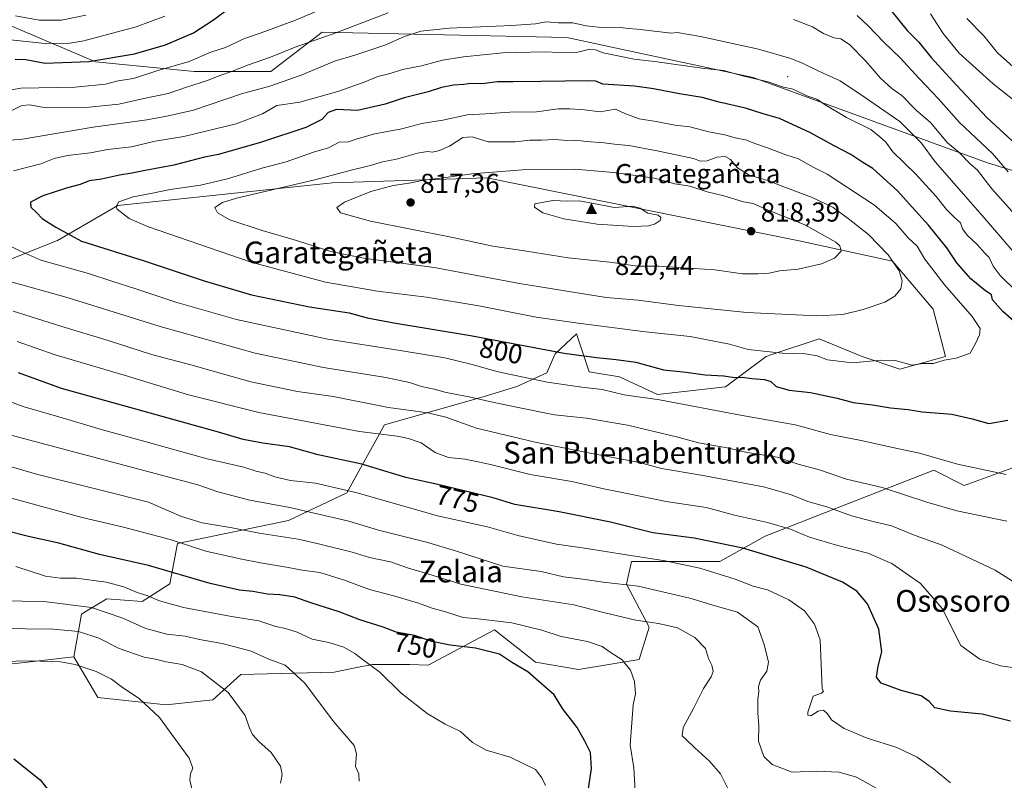
# Model space of a CAD drawing. Units: metres. Extents: x 579917 to 583365, y 4749707 to 4752071.
# Drawn here: x 580833 to 581195, y 4750462 to 4750741 of the extents above; entities that cross this region are included whole.
import ezdxf
from ezdxf.enums import TextEntityAlignment as Align

# ---------------------------------------------------------------- set-up
doc = ezdxf.new("R2010")
doc.units = ezdxf.units.M
doc.header["$MEASUREMENT"] = 0
for name, color, linetype, lineweight in [('Arbolado forestal CxS', 92, 'Continuous', 0), ('Centroide de Edificación ligera', 7, 'Continuous', 0), ('Cima', 7, 'Continuous', 0), ('Cota de cima', 7, 'Continuous', 0), ('Cultivos leñosos CxS', 92, 'Continuous', 0), ('Curva de nivel maestra', 30, 'Continuous', 30), ('Curva de nivel normal', 30, 'Continuous', 0), ('Nombre de cima', 7, 'Continuous', 0), ('Pastizal CxS', 92, 'Continuous', 0), ('Prado CxS', 92, 'Continuous', 0), ('Punto de cota en terreno', 7, 'Continuous', 0), ('Rótulo de curva de nivel directora', 7, 'Continuous', 0), ('Rótulo de punto de cota en terreno', 7, 'Continuous', 0), ('Texto cartográfico', 7, 'Continuous', 0)]:
    doc.layers.add(name, color=color, linetype=linetype, lineweight=lineweight)
doc.styles.add('Style-Arial', font='txt')

# ---------------------------------------------------------------- blocks, each defined once
blk = doc.blocks.new('5CIMA')
at = {"layer": 'Prado CxS', "color": 51, "linetype": 'Continuous', "lineweight": 0}
blk.add_solid([(-0.205, -0.136), (0, 0.273), (0.205, -0.136)], dxfattribs=at)
blk = doc.blocks.new('5PATER')
at = {"layer": 'Cultivos leñosos CxS', "linetype": 'Continuous', "lineweight": 0}
h = blk.add_hatch(color=51, dxfattribs=at)
edge = h.paths.add_edge_path()
edge.add_ellipse((0, 0), major_axis=(-0.11, -0.111), ratio=0.999422, start_angle=0, end_angle=360)

msp = doc.modelspace()

# ---------------------------------------------------------------- linework, layer by layer
at = {"layer": 'Arbolado forestal CxS', "color": 92, "linetype": 'Continuous', "lineweight": 0}
for points in [[(581236.6271, 4750673.5907, 768.8537), (581188.4167, 4750688.4195, 781.3071), (581102.4013, 4750719.7175, 793.814), (581034.0317, 4750734.3697, 791.1081), (580944.1831, 4750736.3733, 782.6077), (580925.3159, 4750721.9491, 786.058), (580897.2333, 4750721.9495, 780.7205), (580860.9599, 4750725.4603, 773.5935), (580789.5841, 4750755.8843, 748.9502), (580755.6511, 4750765.2457, 739.6267), (580734.6081, 4750764.0911, 742.8404), (580738.7375, 4750784.7277, 717.5649), (580744.2435, 4750791.6065, 714.051), (580759.0687, 4750809.8341, 710.7131), (580759.7557, 4750809.8769, 710.9607), (580764.7559, 4750810.1767, 712.5387), (580769.4837, 4750810.4611, 713.3829), (580844.3569, 4750829.1777, 714.3959), (580986.0787, 4750846.0775, 728.411), (581069.2915, 4750855.1771, 717.5634), (581130.4009, 4750869.4781, 700.7042), (581147.3041, 4750899.3819, 690.0294), (581154.4327, 4750920.1187, 684.3263)], [(580559.8049, 4750720.0689, 726.5609), (580596.9677, 4750715.9403, 725.3262), (580607.9645, 4750713.1891, 724.0532), (580628.6245, 4750717.3157, 730.0323), (580641.0125, 4750717.3153, 732.2317), (580646.9959, 4750743.3839, 741.8448), (580665.2021, 4750752.1165, 747.8564), (580690.4751, 4750757.8549, 734.5762), (580698.7899, 4750758.4523, 737.3337), (580717.3451, 4750759.7853, 744.6733), (580734.6081, 4750764.0911, 742.8404), (580755.6511, 4750765.2457, 739.6267), (580789.5841, 4750755.8843, 748.9502), (580860.9599, 4750725.4603, 773.5935), (580897.2333, 4750721.9495, 780.7205), (580925.3159, 4750721.9491, 786.058), (580944.1831, 4750736.3733, 782.6077), (581034.0317, 4750734.3697, 791.1081), (581102.4013, 4750719.7175, 793.814), (581188.4167, 4750688.4195, 781.3071), (581236.6271, 4750673.5907, 768.8537)], [(581296.7381, 4750537.0385, 789.5829), (581297.0821, 4750557.6789, 788.3334), (581306.9651, 4750585.1447, 780.8701), (581308.3423, 4750600.2803, 774.4622), (581302.6259, 4750628.5551, 765.6203), (581278.2087, 4750649.7173, 762.7694), (581256.0959, 4750664.3233, 764.7769), (581236.6271, 4750673.5907, 768.8537), (581188.4167, 4750688.4195, 781.3071), (581102.4013, 4750719.7175, 793.814), (581034.0317, 4750734.3697, 791.1081), (580944.1831, 4750736.3733, 782.6077), (580925.3159, 4750721.9491, 786.058), (580897.2333, 4750721.9495, 780.7205), (580860.9599, 4750725.4603, 773.5935), (580789.5841, 4750755.8843, 748.9502), (580755.6511, 4750765.2457, 739.6267), (580734.6081, 4750764.0911, 742.8404)], [(581201.2965, 4750577.7041, 796.3193), (581179.7541, 4750569.8571, 793.4892), (581168.6395, 4750575.5863, 794.1027), (581132.3751, 4750561.3179, 785.5405), (581106.8263, 4750551.2657, 778.1231), (581090.1381, 4750541.9991, 772.4598), (581057.6881, 4750541.9997, 769.7362), (581056.7145, 4750537.6199, 767.2941), (581055.8341, 4750533.6589, 765.4731), (581064.1779, 4750517.9049, 759.5688), (581060.4697, 4750506.0401, 755.966), (581038.2187, 4750502.3339, 752.396), (581022.4567, 4750505.1141, 751.1948), (581015.3187, 4750510.6753, 752.301), (581011.4141, 4750513.7849, 753.0697), (581007.4273, 4750516.9601, 754.1138), (580983.0751, 4750503.9647, 747.4709), (580976.3789, 4750504.1889, 746.869), (580962.4717, 4750504.1891, 744.9484), (580956.3253, 4750502.9601, 743.8749), (580948.5647, 4750501.4083, 742.3616), (580914.2619, 4750500.4831, 736.9718), (580904.0625, 4750491.2157, 733.3543), (580886.9117, 4750489.3657, 730.446), (580861.8789, 4750492.1459, 728.4612), (580853.0709, 4750506.9715, 731.3707), (580855.8525, 4750522.7249, 739.2328), (580857.1619, 4750523.5101, 739.6627), (580865.1245, 4750528.2855, 742.7451), (580878.1035, 4750527.3585, 744.3428), (580888.3025, 4750533.8451, 748.5765), (580891.0837, 4750548.6729, 755.5889), (580931.8777, 4750557.0121, 763.5319), (580953.2019, 4750567.2063, 770.1338), (580967.1093, 4750592.2275, 782.7135), (581003.2675, 4750602.4199, 791.1991), (581015.6639, 4750606.3129, 794.0808), (581026.6519, 4750611.3071, 796.9701), (581029.6487, 4750618.2993, 800.2941), (581037.5717, 4750625.5881, 804.1931), (581042.2073, 4750611.6877, 798.0388), (581053.3323, 4750609.8331, 798.2546), (581067.2391, 4750603.3457, 796.5118), (581092.2719, 4750606.1251, 799.2607), (581107.1063, 4750617.2459, 804.727), (581109.2067, 4750617.9457, 805.0945), (581126.5763, 4750623.7325, 807.571), (581142.3371, 4750617.2451, 805.7677), (581156.2441, 4750612.6119, 804.6786), (581172.9321, 4750617.2445, 805.5024), (581168.3893, 4750634.6695, 807.8306), (581153.5557, 4750652.2775, 810.0095), (581119.2521, 4750659.6921, 816.3365), (581004.5679, 4750682.8623, 814.5067), (580948.0129, 4750681.0099, 809.9798), (580869.2057, 4750672.6707, 803.9999), (580847.0479, 4750659.8845, 798.9184), (580791.4817, 4750637.6439, 781.2186)], [(580853.0709, 4750506.9715, 731.3707), (580855.8525, 4750522.7249, 739.2328), (580857.1619, 4750523.5101, 739.6627), (580865.1245, 4750528.2855, 742.7451), (580878.1035, 4750527.3585, 744.3428), (580888.3025, 4750533.8451, 748.5765), (580891.0837, 4750548.6729, 755.5889), (580931.8777, 4750557.0121, 763.5319), (580953.2019, 4750567.2063, 770.1338), (580967.1093, 4750592.2275, 782.7135), (581003.2675, 4750602.4199, 791.1991), (581015.6639, 4750606.3129, 794.0808), (581026.6519, 4750611.3071, 796.9701), (581029.6487, 4750618.2993, 800.2941), (581037.5717, 4750625.5881, 804.1931), (581042.2073, 4750611.6877, 798.0388), (581053.3323, 4750609.8331, 798.2546), (581067.2391, 4750603.3457, 796.5118), (581092.2719, 4750606.1251, 799.2607), (581107.1063, 4750617.2459, 804.727), (581109.2067, 4750617.9457, 805.0945), (581126.5763, 4750623.7325, 807.571), (581142.3371, 4750617.2451, 805.7677), (581156.2441, 4750612.6119, 804.6786), (581172.9321, 4750617.2445, 805.5024), (581168.3893, 4750634.6695, 807.8306), (581153.5557, 4750652.2775, 810.0095), (581119.2521, 4750659.6921, 816.3365), (581004.5679, 4750682.8623, 814.5067), (580948.0129, 4750681.0099, 809.9798), (580869.2057, 4750672.6707, 803.9999), (580847.0479, 4750659.8845, 798.9184), (580791.4817, 4750637.6439, 781.2186)], [(580853.0709, 4750506.9715, 731.3707), (580861.8789, 4750492.1459, 728.4612), (580886.9117, 4750489.3657, 730.446), (580904.0625, 4750491.2157, 733.3543), (580914.2619, 4750500.4831, 736.9718), (580948.5647, 4750501.4083, 742.3616), (580956.3253, 4750502.9601, 743.8749), (580962.4717, 4750504.1891, 744.9484), (580976.3789, 4750504.1889, 746.869), (580983.0751, 4750503.9647, 747.4709), (581007.4273, 4750516.9601, 754.1138), (581011.4141, 4750513.7849, 753.0697), (581015.3187, 4750510.6753, 752.301), (581022.4567, 4750505.1141, 751.1948), (581038.2187, 4750502.3339, 752.396), (581060.4697, 4750506.0401, 755.966), (581064.1779, 4750517.9049, 759.5688), (581055.8341, 4750533.6589, 765.4731), (581056.7145, 4750537.6199, 767.2941), (581057.6881, 4750541.9997, 769.7362), (581090.1381, 4750541.9991, 772.4598), (581106.8263, 4750551.2657, 778.1231), (581132.3751, 4750561.3179, 785.5405), (581168.6395, 4750575.5863, 794.1027), (581179.7541, 4750569.8571, 793.4892), (581201.2965, 4750577.7041, 796.3193)]]:
    msp.add_polyline3d(points, dxfattribs=at)
at = {"layer": 'Centroide de Edificación ligera', "color": 7, "linetype": 'Continuous', "lineweight": 0}
for p in [(581115, 4750720, 806.7725), (581115, 4750671, 820.279)]:
    msp.add_point(p, dxfattribs=at)
at = {"layer": 'Curva de nivel maestra', "color": 30, "linetype": 'Continuous', "lineweight": 30, "flags": 128}
for points, elevation in [([(580831.55, 4750726.3601), (580835.47, 4750726.2701), (580842.55, 4750724.9801), (580858.51, 4750725.5801), (580875.34, 4750728.3601), (580886.71, 4750731.6601), (580896.92, 4750736.0801), (580904.3, 4750740.8601), (580910.03, 4750745.1201)], 775), ([(581152.72, 4750744.5501), (581158.88, 4750736.9001), (581163.18, 4750732.6801), (581167.68, 4750727.0001), (581176.94, 4750716.9301), (581188.22, 4750704.8801), (581203.54, 4750690.7601)], 775), ([(581058.83, 4750716.4701), (581047.23, 4750717.1801), (581044.68, 4750718.3901), (581042.07, 4750718.4801), (581024.45, 4750718.2801), (581014.32, 4750718.1001), (581008.58, 4750718.1001), (581002.82, 4750717.4101), (580998.78, 4750717.5401), (580996.12, 4750717.1101), (580992.34, 4750716.9201), (580987.99, 4750716.0101), (580983.11, 4750714.4001), (580974.24, 4750712.1701), (580967.28, 4750709.8601), (580957.13, 4750707.5601), (580949.45, 4750707.9101), (580946.4, 4750706.8701), (580944.01, 4750704.2701), (580938.13, 4750701.2901), (580921.92, 4750695.9301), (580906.16, 4750691.4201), (580900.97, 4750690.4601), (580889.75, 4750687.5501), (580879.22, 4750685.5601), (580874.36, 4750684.5201), (580869.79, 4750683.8901), (580863.13, 4750682.3401), (580858.61, 4750681.8001), (580855.33, 4750680.3701), (580850.66, 4750679.1401), (580841.69, 4750676.2901), (580837.08, 4750673.9601), (580837.28, 4750672.0601), (580839.37, 4750670.1101), (580841.38, 4750667.9701), (580846.45, 4750664.7001), (580855.8, 4750659.6001), (580878.52, 4750652.5401), (580900.89, 4750645.0501), (580918.24, 4750639.9301), (580939.47, 4750635.4501), (580954.06, 4750633.2601), (580960.66, 4750631.5101), (580970.48, 4750629.6101), (580998.6, 4750624.9801), (581033.03, 4750618.4601), (581044.91, 4750616.9401), (581052.04, 4750616.1701), (581059.36, 4750615.2101), (581069.42, 4750612.3701), (581077.82, 4750611.5001), (581084.73, 4750610.5701), (581091.63, 4750610.1801), (581095.5, 4750609.5001), (581098.45, 4750609.6501), (581101.87, 4750609.1601), (581106.5, 4750608.8101), (581108.79, 4750608.1301), (581110.86, 4750606.2701), (581115.59, 4750604.9301), (581123.4, 4750604.0001), (581133.15, 4750601.9501), (581139.11, 4750600.4301), (581146.11, 4750599.5701), (581152.74, 4750598.4601), (581159.31, 4750597.8001), (581164.43, 4750596.9401), (581175.26, 4750596.0501), (581182.77, 4750594.4001), (581188.85, 4750592.6601), (581195.78, 4750593.9201)], 800), ([(581208.04, 4750621.4201), (581193.97, 4750633.7701), (581190.26, 4750638.1001), (581189.9, 4750639.9601), (581187.21, 4750641.7401), (581182.31, 4750645.7501), (581177.14, 4750651.6601), (581173.45, 4750657.1201), (581166.78, 4750665.4501), (581160.69, 4750672.1101), (581155.39, 4750678.0901), (581146.29, 4750686.2801), (581142.64, 4750688.5301), (581138.16, 4750691.4401), (581132.14, 4750694.5601), (581123.46, 4750699.4301), (581112.08, 4750704.5801), (581106, 4750706.3801), (581099.6, 4750708.3901), (581089.83, 4750710.6201), (581083.67, 4750712.3001), (581075.35, 4750713.7101), (581065.76, 4750715.5601), (581058.83, 4750716.4701)], 800), ([(581196.82, 4750483.3601), (581186.46, 4750485.9401), (581174.76, 4750487.0701), (581169.04, 4750488.3101), (581167.02, 4750490.6701), (581164, 4750492.6601), (581156.66, 4750494.6501), (581149.39, 4750497.3801), (581147.6, 4750499.6001), (581148.24, 4750503.6201), (581149.62, 4750508.8001), (581148.45, 4750517.1601), (581144.33, 4750526.5301), (581140.38, 4750531.1701), (581135.11, 4750534.4801), (581121.78, 4750539.9401), (581098.57, 4750546.9401), (581080.67, 4750550.6101), (581065.54, 4750552.5201), (581049.96, 4750556.5101), (581031.2, 4750560.2901), (581014.93, 4750562.9701), (581006.92, 4750565.3801), (580986.65, 4750570.3001), (580974.92, 4750572.9001), (580958.73, 4750577.7201), (580942.74, 4750581.1401), (580932.16, 4750584.1201), (580922.45, 4750585.5101), (580915.18, 4750586.8301), (580906.17, 4750589.4801), (580848.46, 4750605.5501), (580832.7, 4750611.2501)], 775), ([(581041.73, 4750456.9201), (581043, 4750466.0401), (581042.71, 4750471.9101), (581040.58, 4750476.1201), (581037.76, 4750481.0801), (581032.34, 4750488.1001), (581029.31, 4750493.0301), (581023.71, 4750498.0101), (581019.64, 4750501.4901), (581013.98, 4750504.8401), (581009.3, 4750508.0201), (581000.46, 4750510.2101), (580991.12, 4750511.3201), (580984.45, 4750512.7001), (580978.1, 4750514.8501), (580971.3, 4750516.1301), (580966.6, 4750517.9101), (580957.98, 4750520.6301), (580950.37, 4750523.5101), (580939.99, 4750526.7901), (580934.09, 4750528.9501), (580928.69, 4750529.7801), (580924.09, 4750529.9901), (580918.78, 4750530.9901), (580913.78, 4750531.4801), (580903.12, 4750533.8901), (580880.46, 4750540.5701), (580862.46, 4750544.5701), (580847.55, 4750548.7601), (580836.83, 4750551.0101), (580827.22, 4750553.5701)], 750), ([(580831.04, 4750469.5801), (580840.68, 4750461.8601), (580847.01, 4750453.8001)], 725)]:
    msp.add_lwpolyline(points, dxfattribs=dict(at, elevation=elevation))
at = {"layer": 'Curva de nivel normal', "color": 30, "linetype": 'Continuous', "lineweight": 0, "flags": 128}
for points, elevation in [([(580953.48, 4750748.97), (580934.43, 4750740.77), (580921.78, 4750736.06), (580915.7, 4750734.02), (580908.68, 4750730.76), (580903.33, 4750728.93), (580895.36, 4750725.51), (580883.46, 4750722.1), (580874.87, 4750719.38), (580869.32, 4750718.42), (580864.67, 4750717.3), (580853.53, 4750716.18), (580833.54, 4750715.79), (580823.78, 4750714.11)], 780), ([(580968.34, 4750743.48), (580949.54, 4750736.16), (580934.32, 4750730.86), (580925.24, 4750727.21), (580917.18, 4750724.39), (580910.84, 4750721.88), (580906.56, 4750720.48), (580902.1, 4750718.63), (580894.36, 4750716.14), (580887.66, 4750713.87), (580878.73, 4750712.01), (580869.55, 4750709.93), (580857.41, 4750708.65), (580842.83, 4750708.52), (580836.8, 4750709.7), (580833.89, 4750709.39), (580828.61, 4750706.77)], 785), ([(580857.46, 4750742.55), (580848.48, 4750740.68), (580840.31, 4750740.68), (580831.66, 4750742.28)], 765), ([(581167.41, 4750743.06), (581172.08, 4750735.78), (581178.01, 4750728.67), (581190.43, 4750717.4), (581199.28, 4750710.41)], 770), ([(581026.45, 4750740.14), (581022.45, 4750739.43), (581013.78, 4750738.79), (580990.78, 4750737.84), (580980.45, 4750736.66), (580974.45, 4750734.68), (580967.12, 4750731.56), (580956.12, 4750727.93), (580948.72, 4750725.7), (580936.45, 4750720.53), (580924.91, 4750716.56), (580914.61, 4750713.72), (580896.93, 4750707.73), (580887.13, 4750705.44), (580879.79, 4750704.11), (580860.13, 4750701.48), (580833.46, 4750696.96), (580824.46, 4750696.38)], 790), ([(580827.28, 4750733.82), (580842.49, 4750732.16), (580851.59, 4750732.28), (580856.72, 4750733.16), (580875.87, 4750738.29), (580886.43, 4750742.22)], 770), ([(581201.57, 4750651.38), (581186.39, 4750669.08), (581169.18, 4750688.73), (581164.11, 4750695.53), (581161.66, 4750698.06), (581156.2, 4750703.51), (581143.25, 4750712.44), (581134.24, 4750718.45), (581126.5, 4750722.06), (581120.74, 4750724.82), (581116.19, 4750726.65), (581104.34, 4750730.1), (581083.07, 4750734.71), (581074.52, 4750736.16), (581072.36, 4750736), (581067.18, 4750736.53), (581059.76, 4750737.43), (581056.47, 4750737.65), (581053.79, 4750738), (581047.8, 4750737.86), (581041.04, 4750738.67), (581036.14, 4750739.76), (581030.79, 4750739.73), (581026.45, 4750740.14)], 790), ([(581205.93, 4750661.03), (581189.91, 4750678.79), (581184.65, 4750685.62), (581181.99, 4750688.04), (581177.8, 4750692.31), (581173.73, 4750695.72), (581167.42, 4750703.21), (581162.19, 4750707.71), (581156.96, 4750713.08), (581153.28, 4750715.6), (581149.1, 4750719.41), (581143.72, 4750725.7), (581137.77, 4750731.75), (581134.52, 4750733.83), (581131.96, 4750734.27), (581128.2, 4750735.84), (581124.12, 4750738.23), (581117.17, 4750741)], 785), ([(581196.01, 4750685), (581190.16, 4750691.84), (581178.12, 4750703.22), (581170.25, 4750712.02), (581163.27, 4750719.28), (581156.29, 4750726.94), (581150.33, 4750732.64), (581144.45, 4750738.74), (581140.57, 4750742.46)], 780), ([(581205.68, 4750716.62), (581192.08, 4750728.73), (581186.97, 4750734.96), (581180.74, 4750741.39)], 765), ([(581042.36, 4750730.1), (581037.96, 4750729), (581031.57, 4750728.91), (581025.73, 4750729.11), (581010.45, 4750728.8), (580996, 4750727.22), (580988.32, 4750726.1), (580980.6, 4750723.93), (580973.69, 4750722.58), (580969.19, 4750721.2), (580964.62, 4750720.06), (580959.62, 4750717.96), (580949.97, 4750714.53), (580936.02, 4750710.58), (580927.59, 4750709.35), (580922.25, 4750706.29), (580912.63, 4750702.73), (580893.44, 4750698.06), (580882.91, 4750696.33), (580874.24, 4750694.29), (580865.42, 4750693.26), (580859.13, 4750691.99), (580850.67, 4750691.07), (580845.87, 4750689.94), (580840.92, 4750688.01), (580830.84, 4750685.47)], 795), ([(581198.91, 4750641.24), (581192.99, 4750646.98), (581190.51, 4750650.39), (581189.03, 4750653.57), (581187.22, 4750655.31), (581184.72, 4750658.24), (581180.89, 4750661.77), (581179.21, 4750664.18), (581178.48, 4750666.38), (581176.25, 4750668.24), (581173.36, 4750671.2), (581169.59, 4750675.96), (581162.01, 4750684.17), (581153.62, 4750692.44), (581151.02, 4750696.01), (581148.72, 4750698.09), (581145.5, 4750700.54), (581136.64, 4750705), (581128.48, 4750709.91), (581125.72, 4750711.76), (581122.08, 4750712.97), (581117.05, 4750715.37), (581113.55, 4750716.18), (581107.82, 4750718.13), (581098.92, 4750720.22), (581091.49, 4750722.21), (581083.54, 4750723.14), (581067.12, 4750725.39), (581058.72, 4750726.36), (581047.28, 4750728.75), (581044.48, 4750729.83), (581042.36, 4750730.1)], 795), ([(581030.85, 4750708.18), (581022.04, 4750707.01), (581014.85, 4750707.07), (581004.12, 4750706.34), (580997.37, 4750705.99), (580988.46, 4750704.02), (580980.7, 4750702.8), (580973.45, 4750700.82), (580963.45, 4750699.03), (580957.04, 4750697.17), (580953.8, 4750696.03), (580950.37, 4750695.95), (580946.45, 4750693.89), (580941.03, 4750692.23), (580930.93, 4750688.73), (580921.98, 4750686.37), (580909.48, 4750682.46), (580899.52, 4750680.16), (580888.42, 4750678.56), (580881.86, 4750677.2), (580874.83, 4750675.93), (580869.55, 4750674.02), (580868.56, 4750672.38), (580868.9, 4750671.31), (580873.28, 4750667.92), (580880.05, 4750664.93), (580918.09, 4750651.88), (580945.44, 4750644.58), (580964.45, 4750641.24), (580982.48, 4750639), (581001.72, 4750635.88), (581022.7, 4750631.7), (581038.18, 4750629.54), (581062.8, 4750626.28), (581079.27, 4750624.55), (581093.7, 4750621.76), (581100.57, 4750619.89), (581113.06, 4750618.48), (581121.57, 4750618.25), (581125.83, 4750617.47), (581129.7, 4750616.05), (581138.8, 4750615), (581149.19, 4750615.87), (581154.46, 4750615.79), (581160.77, 4750614.08), (581164.48, 4750614.7), (581168.6, 4750614.75), (581172.51, 4750615.88), (581176.85, 4750616.6), (581181.96, 4750618.47), (581184, 4750622), (581185.49, 4750625.25), (581185.64, 4750627.58), (581182.74, 4750632), (581172.67, 4750643.42), (581165.34, 4750653.04), (581162.55, 4750657.75), (581159.28, 4750660.77), (581154.67, 4750666.11), (581146.86, 4750672.79), (581129.54, 4750684.18), (581124.43, 4750686.82), (581119.05, 4750689.78), (581114.35, 4750691.32), (581107.57, 4750693.88), (581103.33, 4750695.3), (581099.51, 4750696.82), (581095.78, 4750697.55), (581091.99, 4750698.7), (581086.12, 4750699.79), (581079.09, 4750701.63), (581073.67, 4750702.25), (581066.77, 4750703.48), (581060.56, 4750704.47), (581055.22, 4750706.53), (581051.84, 4750708.09), (581046.15, 4750707.09), (581040.5, 4750707.76), (581035.12, 4750708.17), (581030.85, 4750708.18)], 805), ([(580999.24, 4750697.93), (580995.83, 4750697.68), (580990.89, 4750694.48), (580987.23, 4750692.84), (580984.69, 4750692.33), (580982.83, 4750692.52), (580979.21, 4750691.87), (580971.45, 4750689.66), (580966.28, 4750688.79), (580961.47, 4750687.29), (580955.83, 4750685.97), (580941.5, 4750682.18), (580912.74, 4750675.37), (580907.57, 4750673.8), (580904.76, 4750671.94), (580905.7, 4750670), (580910.28, 4750667.41), (580922.12, 4750663.5), (580934.78, 4750659.88), (580947.35, 4750655.84), (580959.4, 4750653.35), (580985.25, 4750649.95), (581016.66, 4750644.07), (581048.4, 4750638.92), (581060.12, 4750637.9), (581074.96, 4750635.94), (581100.08, 4750633.4), (581125.87, 4750632.18), (581135.31, 4750632.66), (581142.72, 4750634.48), (581150.64, 4750637.18), (581154.39, 4750639.39), (581156.52, 4750642.09), (581157.09, 4750645.01), (581156, 4750648.66), (581151.96, 4750654.62), (581144.72, 4750662.05), (581137.22, 4750667.88), (581131.71, 4750671.96), (581123.72, 4750675.77), (581113.64, 4750679.5), (581107.7, 4750681.84), (581100.94, 4750683.89), (581096.63, 4750686.48), (581094.02, 4750689.58), (581092.12, 4750690.74), (581089.02, 4750690.46), (581085.46, 4750689.1), (581082.98, 4750688.95), (581080.43, 4750689.91), (581067.17, 4750692.81), (581056.78, 4750694.67), (581052.42, 4750695.09), (581047.67, 4750695.76), (581041.22, 4750696.16), (581037.32, 4750696.67), (581034.11, 4750696.62), (581029.54, 4750696.95), (581024.64, 4750696.64), (581020.44, 4750696.69), (581014.98, 4750696.09), (581005.16, 4750696.13), (580999.24, 4750697.93)], 810), ([(581036.89, 4750686.08), (581019.21, 4750685.92), (580999.06, 4750684.28), (580989.6, 4750682.95), (580981.45, 4750682.02), (580976.12, 4750680.95), (580970.18, 4750680.04), (580962.04, 4750677.89), (580952.32, 4750673.9), (580949.58, 4750671.94), (580950.87, 4750670.05), (580961.88, 4750666.94), (580991.55, 4750661.11), (581006.82, 4750657.82), (581019.12, 4750655.98), (581034.52, 4750653.5), (581049.7, 4750651.92), (581059.88, 4750650.46), (581067.57, 4750650.47), (581076.9, 4750649.78), (581088.29, 4750649.13), (581098.42, 4750647.64), (581104.08, 4750647.65), (581108.22, 4750647.87), (581112.08, 4750648.76), (581118.94, 4750649.28), (581127.45, 4750651.26), (581132.23, 4750653.39), (581134.64, 4750655.99), (581134.23, 4750657.85), (581132.67, 4750659.2), (581121.27, 4750665.59), (581107.06, 4750671.34), (581102.36, 4750673.43), (581098.84, 4750674.08), (581091.55, 4750676.19), (581085.47, 4750677.77), (581079.11, 4750679.75), (581073.66, 4750680.64), (581066.13, 4750682.71), (581060.15, 4750683.59), (581051.14, 4750684.78), (581036.89, 4750686.08)], 815), ([(581028.82, 4750674.53), (581022.22, 4750673.36), (581022.08, 4750672.09), (581025.22, 4750670.03), (581032.85, 4750667.76), (581045.05, 4750665.86), (581058.45, 4750664.98), (581064.12, 4750665.27), (581066.45, 4750665.92), (581068.26, 4750667.17), (581068.47, 4750668.27), (581067.5, 4750669.15), (581063.69, 4750669.88), (581060.84, 4750671.7), (581058.11, 4750672.42), (581051.29, 4750671.93), (581043.22, 4750673.6), (581038.43, 4750674.37), (581034.22, 4750674.33), (581028.82, 4750674.53)], 820), ([(580826.85, 4750659.22), (580833.22, 4750656.1), (580840.88, 4750652.62), (580858.43, 4750647.74), (580867.36, 4750644.77), (580875.75, 4750642.16), (580890.43, 4750637.18), (580912.75, 4750630.83), (580946.31, 4750623.58), (580972.78, 4750619.48), (580989.19, 4750616.76), (580998.73, 4750614.47), (581008.74, 4750611.59), (581026.75, 4750607.8), (581039.45, 4750605.96), (581046.9, 4750605.15), (581054.99, 4750603.23), (581068, 4750601.31), (581097.73, 4750595.71), (581117.81, 4750592.13), (581130.7, 4750588.69), (581142.59, 4750586.25), (581153.49, 4750583.81), (581163.42, 4750581.74), (581177.39, 4750577.72), (581195.22, 4750574)], 795), ([(580828.69, 4750645), (580850.6, 4750638.91), (580884.73, 4750628.25), (580919.63, 4750618.48), (580944.69, 4750613.22), (580967.6, 4750609.55), (580976.26, 4750607.76), (580980.58, 4750606.2), (580985.28, 4750605.25), (580989.74, 4750604), (580998.18, 4750602.48), (581005.55, 4750600.7), (581015.54, 4750598.7), (581029.45, 4750595.81), (581041.19, 4750594.58), (581056.23, 4750592.02), (581074.19, 4750587.77), (581082.28, 4750585.59), (581092.78, 4750583.7), (581100.12, 4750582.07), (581111.12, 4750580.3), (581118.86, 4750577.71), (581127.02, 4750575.6), (581136.65, 4750572.24), (581149.72, 4750569.18), (581166.11, 4750563.75), (581177.11, 4750560.65), (581195.44, 4750556.84)], 790), ([(580830.79, 4750633.94), (580848.67, 4750628.31), (580865.62, 4750623.16), (580881.5, 4750618.01), (580895.97, 4750614.16), (580918.04, 4750608.02), (580935.14, 4750604.46), (580948.25, 4750602.57), (580968.52, 4750598.51), (580983.01, 4750596.57), (580989.52, 4750594.97), (581000.78, 4750590.9), (581022.32, 4750585.84), (581042.48, 4750581.73), (581060.67, 4750578.32), (581068.69, 4750576.16), (581083.28, 4750573.68), (581106.18, 4750569.47), (581116.02, 4750566.61), (581122.44, 4750564.09), (581129.39, 4750562.04), (581138.49, 4750558.82), (581146.39, 4750556.67), (581153.16, 4750555.1), (581161.77, 4750551.5), (581171.73, 4750548.02), (581191.19, 4750538.81), (581201.19, 4750532.51)], 785), ([(580832.28, 4750622.78), (580846.14, 4750617.91), (580871.46, 4750610.43), (580895.06, 4750603.24), (580920.93, 4750596.74), (580957.82, 4750589.73), (580971.74, 4750588.07), (580975.82, 4750587.14), (580980.55, 4750585.53), (580985.69, 4750582.01), (580990.56, 4750580.21), (580996.61, 4750579.53), (581005.99, 4750577.6), (581020.52, 4750573.92), (581035.8, 4750571.39), (581047.52, 4750568.68), (581056.14, 4750567.02), (581070.45, 4750564.02), (581085.12, 4750561.78), (581095.49, 4750559.05), (581107.57, 4750556.37), (581116.05, 4750553.85), (581123.09, 4750551), (581132.94, 4750548.07), (581144.45, 4750545.11), (581153.29, 4750541.33), (581163.8, 4750533.98), (581171.71, 4750524.76), (581178.56, 4750511.22), (581185.56, 4750506.22), (581193.1, 4750503.76), (581212.38, 4750501.04)], 780), ([(581174.84, 4750460.72), (581168.54, 4750465.86), (581162.56, 4750470.22), (581155.1, 4750473.76), (581144.22, 4750477.22), (581135.72, 4750480.72), (581131.1, 4750483.88), (581129.59, 4750486.05), (581128.14, 4750487.47), (581126.2, 4750487.1), (581123.5, 4750485.38), (581122.43, 4750485.63), (581122.39, 4750486.74), (581124.42, 4750492.54), (581127.4, 4750493.74), (581128.13, 4750494.37), (581127.64, 4750495.29), (581126.96, 4750513.2), (581124.92, 4750519.06), (581121.25, 4750523.86), (581115.5, 4750527.98), (581107.58, 4750531.63), (581102.33, 4750532.95), (581095.78, 4750535.5), (581082.84, 4750539.54), (581070.1, 4750542.3), (581055.83, 4750544.42), (581040.42, 4750546.95), (581030.22, 4750548.42), (581015.96, 4750551.61), (581004.8, 4750554.78), (580986.45, 4750558.78), (580956.98, 4750567.25), (580941.74, 4750570.72), (580932.57, 4750571.72), (580926.8, 4750573.1), (580923.22, 4750574.49), (580920.3, 4750575.08), (580915.4, 4750576.6), (580901.97, 4750579.7), (580879.58, 4750585.96), (580863.58, 4750590.33), (580847.51, 4750595.12), (580834.84, 4750598.74), (580821.89, 4750603.46)], 770), ([(580829.04, 4750588.68), (580898.52, 4750570.15), (580905.84, 4750567.56), (580917.63, 4750564.54), (580932.26, 4750561.85), (580953.91, 4750556.84), (580964.8, 4750553.46), (580982.52, 4750549.16), (580993.08, 4750545.9), (581010.45, 4750540.34), (581024.55, 4750538.33), (581032.72, 4750536.33), (581039.88, 4750535.56), (581047.34, 4750534.46), (581060.19, 4750532.91), (581079.17, 4750528.61), (581088.38, 4750525.72), (581096.57, 4750523.38), (581104.12, 4750518.07), (581106.44, 4750511.59), (581107.95, 4750505.06), (581107.41, 4750501.77), (581105.04, 4750498.43), (581104.34, 4750496.13), (581104.47, 4750494.23), (581104.11, 4750491.47), (581104.1, 4750486.43), (581104.48, 4750481.77), (581104.38, 4750476.04), (581106.3, 4750470.48), (581109.32, 4750467.52), (581116.63, 4750464.74), (581125.64, 4750465.01), (581133.9, 4750464.62), (581140.34, 4750462.83), (581148.86, 4750458.08)], 765), ([(580822.08, 4750579.15), (580839.29, 4750574.04), (580863.38, 4750568.02), (580880.46, 4750563.76), (580892.57, 4750558.54), (580900.13, 4750556.17), (580911.2, 4750554.43), (580921, 4750552.43), (580935.4, 4750550.26), (580943.28, 4750548.32), (580955.17, 4750545.39), (580961.52, 4750543.54), (580969.3, 4750541.88), (580975.87, 4750539.57), (580983, 4750537.46), (580995.12, 4750533.7), (581017.47, 4750529.01), (581036.53, 4750526.14), (581047.45, 4750523.35), (581059.25, 4750520.46), (581067.66, 4750519.31), (581074.55, 4750517.7), (581080.98, 4750514.11), (581084.83, 4750510.1), (581086.01, 4750506.43), (581087.19, 4750503.99), (581087.68, 4750501.67), (581086.98, 4750499.66), (581084.15, 4750495.43), (581080.49, 4750488.1), (581076.72, 4750481.03), (581076.26, 4750478), (581077.73, 4750476.71), (581080.94, 4750473.59), (581086.39, 4750468.71), (581090.41, 4750464.06), (581093.07, 4750458.72)], 760), ([(580821.48, 4750567.6), (580856.13, 4750558.16), (580871.27, 4750554.66), (580888.42, 4750550.06), (580901.53, 4750545.82), (580914.1, 4750542.99), (580921.48, 4750541.52), (580931.04, 4750539.9), (580936.84, 4750538.78), (580943.36, 4750537.97), (580952.39, 4750535.18), (580961.58, 4750531.76), (580970.47, 4750529.45), (580979.59, 4750526.66), (580984.5, 4750524.83), (580989.12, 4750523.65), (580995.96, 4750521.45), (581001.48, 4750520.92), (581013.77, 4750519.49), (581024.78, 4750516.75), (581031.87, 4750514.48), (581041.59, 4750512.63), (581046.89, 4750510.87), (581049.85, 4750508.78), (581054.32, 4750505.9), (581057.32, 4750502.1), (581058.82, 4750497.94), (581059.17, 4750493.4), (581058.34, 4750489.35), (581057.24, 4750474.58), (581058.59, 4750466.24), (581059.12, 4750455.4)], 755), ([(581026.12, 4750459.77), (581024.77, 4750462.64), (581022.52, 4750465.71), (581013.12, 4750470.24), (581004.36, 4750472.71), (580999.39, 4750475.59), (580994.9, 4750479.62), (580989.38, 4750482.31), (580982.75, 4750486.24), (580972.99, 4750493.81), (580965.39, 4750501.4), (580959.31, 4750505.8), (580956.19, 4750508.28), (580952.18, 4750510.59), (580946.64, 4750512.23), (580940.55, 4750513.5), (580934.98, 4750516.04), (580930.75, 4750517.39), (580927.21, 4750518.11), (580920.91, 4750520.22), (580910.91, 4750521.79), (580893.22, 4750525.14), (580884.41, 4750527.62), (580880.13, 4750529.44), (580876.32, 4750530.62), (580871.41, 4750532.74), (580864.94, 4750534.4), (580854.06, 4750535.93), (580848.15, 4750535.84), (580842.58, 4750536.68), (580831.78, 4750540.24)], 745), ([(580825.03, 4750527.67), (580843.05, 4750527.24), (580859.57, 4750525.07), (580871.05, 4750521.24), (580879.5, 4750517.47), (580887.2, 4750515.3), (580893.93, 4750514.59), (580899.17, 4750513.37), (580907.46, 4750511.96), (580918.13, 4750509.09), (580924.65, 4750506.22), (580930.58, 4750503.91), (580937.68, 4750497.48), (580948.47, 4750483.16), (580955.98, 4750474.53), (580956.78, 4750471.44), (580956.46, 4750466.77), (580957.69, 4750464.1), (580957.7, 4750461.36)], 740), ([(580824.89, 4750517.41), (580845.58, 4750517.16), (580854.79, 4750516.35), (580862.16, 4750513.85), (580869.64, 4750510.13), (580878.9, 4750506.95), (580883.03, 4750506.18), (580886.91, 4750505.14), (580892.78, 4750504.23), (580899.88, 4750501.52), (580909.66, 4750493.98), (580915.87, 4750485.52), (580917.42, 4750481.14), (580918.6, 4750478.56), (580920.92, 4750475.95), (580925.43, 4750471.86), (580928.89, 4750466.88), (580929.53, 4750463.87), (580928.89, 4750460.7)], 735), ([(580896.54, 4750457.53), (580895.65, 4750461.77), (580895.89, 4750464.1), (580896.72, 4750466.14), (580895.3, 4750469.85), (580889.03, 4750478.48), (580884.5, 4750484.76), (580876.99, 4750491.68), (580870.92, 4750495.82), (580866.88, 4750498.81), (580861.23, 4750501.62), (580853.53, 4750504.2), (580848.1, 4750505.13), (580837.07, 4750505.56), (580821.2, 4750505.13)], 730)]:
    msp.add_lwpolyline(points, dxfattribs=dict(at, elevation=elevation))
at = {"layer": 'Pastizal CxS', "color": 92, "linetype": 'Continuous', "lineweight": 0}
for points in [[(580791.4817, 4750637.6439, 781.2186), (580847.0479, 4750659.8845, 798.9184), (580869.2057, 4750672.6707, 803.9999), (580948.0129, 4750681.0099, 809.9798), (581004.5679, 4750682.8623, 814.5067), (581119.2521, 4750659.6921, 816.3365), (581153.5557, 4750652.2775, 810.0095), (581168.3893, 4750634.6695, 807.8306), (581172.9321, 4750617.2445, 805.5024), (581156.2441, 4750612.6119, 804.6786), (581142.3371, 4750617.2451, 805.7677), (581126.5763, 4750623.7325, 807.571), (581109.2067, 4750617.9457, 805.0945), (581107.1063, 4750617.2459, 804.727), (581092.2719, 4750606.1251, 799.2607), (581067.2391, 4750603.3457, 796.5118), (581053.3323, 4750609.8331, 798.2546), (581042.2073, 4750611.6877, 798.0388), (581037.5717, 4750625.5881, 804.1931), (581029.6487, 4750618.2993, 800.2941), (581026.6519, 4750611.3071, 796.9701), (581015.6639, 4750606.3129, 794.0808), (581003.2675, 4750602.4199, 791.1991), (580967.1093, 4750592.2275, 782.7135), (580953.2019, 4750567.2063, 770.1338), (580931.8777, 4750557.0121, 763.5319), (580891.0837, 4750548.6729, 755.5889), (580888.3025, 4750533.8451, 748.5765), (580878.1035, 4750527.3585, 744.3428), (580865.1245, 4750528.2855, 742.7451), (580857.1619, 4750523.5101, 739.6627), (580855.8525, 4750522.7249, 739.2328), (580853.0709, 4750506.9715, 731.3707), (580830.6195, 4750504.4179, 730.6107)], [(580853.0709, 4750506.9715, 731.3707), (580855.8525, 4750522.7249, 739.2328), (580857.1619, 4750523.5101, 739.6627), (580865.1245, 4750528.2855, 742.7451), (580878.1035, 4750527.3585, 744.3428), (580888.3025, 4750533.8451, 748.5765), (580891.0837, 4750548.6729, 755.5889), (580931.8777, 4750557.0121, 763.5319), (580953.2019, 4750567.2063, 770.1338), (580967.1093, 4750592.2275, 782.7135), (581003.2675, 4750602.4199, 791.1991), (581015.6639, 4750606.3129, 794.0808), (581026.6519, 4750611.3071, 796.9701), (581029.6487, 4750618.2993, 800.2941), (581037.5717, 4750625.5881, 804.1931), (581042.2073, 4750611.6877, 798.0388), (581053.3323, 4750609.8331, 798.2546), (581067.2391, 4750603.3457, 796.5118), (581092.2719, 4750606.1251, 799.2607), (581107.1063, 4750617.2459, 804.727), (581109.2067, 4750617.9457, 805.0945), (581126.5763, 4750623.7325, 807.571), (581142.3371, 4750617.2451, 805.7677), (581156.2441, 4750612.6119, 804.6786), (581172.9321, 4750617.2445, 805.5024), (581168.3893, 4750634.6695, 807.8306), (581153.5557, 4750652.2775, 810.0095), (581119.2521, 4750659.6921, 816.3365), (581004.5679, 4750682.8623, 814.5067), (580948.0129, 4750681.0099, 809.9798), (580869.2057, 4750672.6707, 803.9999), (580847.0479, 4750659.8845, 798.9184), (580791.4817, 4750637.6439, 781.2186)], [(580830.6195, 4750504.4179, 730.6107), (580853.0709, 4750506.9715, 731.3707), (580861.8789, 4750492.1459, 728.4612), (580886.9117, 4750489.3657, 730.446), (580904.0625, 4750491.2157, 733.3543), (580914.2619, 4750500.4831, 736.9718), (580948.5647, 4750501.4083, 742.3616), (580956.3253, 4750502.9601, 743.8749), (580962.4717, 4750504.1891, 744.9484), (580976.3789, 4750504.1889, 746.869), (580983.0751, 4750503.9647, 747.4709), (581007.4273, 4750516.9601, 754.1138), (581011.4141, 4750513.7849, 753.0697), (581015.3187, 4750510.6753, 752.301), (581022.4567, 4750505.1141, 751.1948), (581038.2187, 4750502.3339, 752.396), (581060.4697, 4750506.0401, 755.966), (581064.1779, 4750517.9049, 759.5688), (581055.8341, 4750533.6589, 765.4731), (581056.7145, 4750537.6199, 767.2941), (581057.6881, 4750541.9997, 769.7362), (581090.1381, 4750541.9991, 772.4598), (581106.8263, 4750551.2657, 778.1231), (581132.3751, 4750561.3179, 785.5405), (581168.6395, 4750575.5863, 794.1027), (581179.7541, 4750569.8571, 793.4892), (581201.2965, 4750577.7041, 796.3193)], [(580853.0709, 4750506.9715, 731.3707), (580861.8789, 4750492.1459, 728.4612), (580886.9117, 4750489.3657, 730.446), (580904.0625, 4750491.2157, 733.3543), (580914.2619, 4750500.4831, 736.9718), (580948.5647, 4750501.4083, 742.3616), (580956.3253, 4750502.9601, 743.8749), (580962.4717, 4750504.1891, 744.9484), (580976.3789, 4750504.1889, 746.869), (580983.0751, 4750503.9647, 747.4709), (581007.4273, 4750516.9601, 754.1138), (581011.4141, 4750513.7849, 753.0697), (581015.3187, 4750510.6753, 752.301), (581022.4567, 4750505.1141, 751.1948), (581038.2187, 4750502.3339, 752.396), (581060.4697, 4750506.0401, 755.966), (581064.1779, 4750517.9049, 759.5688), (581055.8341, 4750533.6589, 765.4731), (581056.7145, 4750537.6199, 767.2941), (581057.6881, 4750541.9997, 769.7362), (581090.1381, 4750541.9991, 772.4598), (581106.8263, 4750551.2657, 778.1231), (581132.3751, 4750561.3179, 785.5405), (581168.6395, 4750575.5863, 794.1027), (581179.7541, 4750569.8571, 793.4892), (581201.2965, 4750577.7041, 796.3193)], [(580853.0709, 4750506.9715, 731.3707), (580830.6195, 4750504.4179, 730.6107), (580764.1629, 4750505.6497, 726.287), (580737.0877, 4750508.1115, 724.4418), (580700.1673, 4750508.1123, 721.1376), (580656.1767, 4750495.8567, 709.489)]]:
    msp.add_polyline3d(points, dxfattribs=at)

# ---------------------------------------------------------------- block references
at = {"layer": 'Cima', "color": 7, "linetype": 'Continuous', "lineweight": 0, "xscale": 10, "yscale": 10, "zscale": 10}
msp.add_blockref('5CIMA', (581043, 4750671, 820.44), dxfattribs=at)
at = {"layer": 'Punto de cota en terreno', "color": 7, "linetype": 'Continuous', "lineweight": 0, "xscale": 10, "yscale": 10, "zscale": 10}
for p in [(580976.63, 4750673.81, 817.36), (581101.62, 4750663.27, 818.39)]:
    msp.add_blockref('5PATER', p, dxfattribs=at)

# ---------------------------------------------------------------- texts
at = {"layer": 'Cota de cima', "color": 7, "linetype": 'Continuous', "lineweight": 0, "style": 'Style-Arial'}
msp.add_text('820,44', height=7, dxfattribs=at).set_placement((581051.599, 4750647.1875))
at = {"layer": 'Nombre de cima', "color": 7, "linetype": 'Continuous', "lineweight": 0, "style": 'Style-Arial'}
msp.add_text('Garategañeta', height=7, dxfattribs=at).set_placement((581051.599, 4750680.9219))
at = {"layer": 'Rótulo de curva de nivel directora', "color": 7, "linetype": 'Continuous', "lineweight": 0, "style": 'Style-Arial'}
for s, rotation, p in [('800', 349.276765, (581009.8353, 4750619.2555)), ('775', 346.356731, (580993.8442, 4750564.9171)), ('750', 349.33969, (580978.3286, 4750511.2124))]:
    msp.add_text(s, height=7, rotation=rotation, dxfattribs=at).set_placement(p, align=Align.MIDDLE_CENTER)
at = {"layer": 'Rótulo de punto de cota en terreno', "color": 7, "linetype": 'Continuous', "lineweight": 0, "style": 'Style-Arial'}
for s, p in [('817,36', (580980.1578, 4750677.3378)), ('818,39', (581105.1478, 4750666.7978))]:
    msp.add_text(s, height=7, dxfattribs=at).set_placement(p)
at = {"layer": 'Texto cartográfico', "color": 7, "linetype": 'Continuous', "lineweight": 0, "style": 'Style-Arial'}
for s, p in [('Garategañeta', (580950.2008, 4750655.4602)), ('San Buenabenturako', (581064.3442, 4750581.9602)), ('Zelaia', (580994.9971, 4750538.3701)), ('Ososoro', (581175.7283, 4750527.5602))]:
    msp.add_text(s, height=8, dxfattribs=at).set_placement(p, align=Align.MIDDLE_CENTER)

doc.saveas('drawing.dxf')
